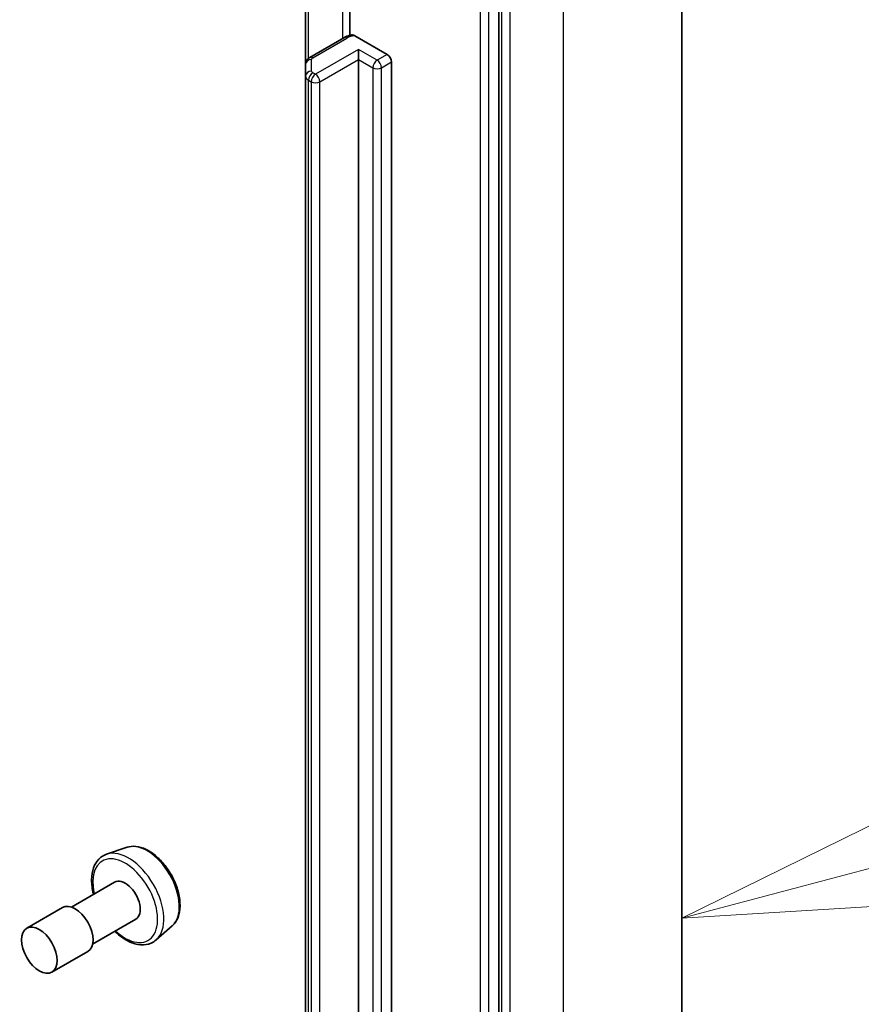
# Model space of a CAD drawing. Units: millimetres. Extents: x 36 to 10262, y 20 to 1846.
# Drawn here: x 944 to 962, y 279 to 300 of the extents above; entities that cross this region are included whole.
import ezdxf

# ---------------------------------------------------------------- set-up
doc = ezdxf.new("R2010")
doc.units = ezdxf.units.MM
doc.header["$LTSCALE"] = 2.5
for name, color, linetype, lineweight in [('Symbol (TK)', 100, 'Continuous', 18), ('Visible (ISO)', 7, 'Continuous', 35), ('Visible Narrow (ISO)', 7, 'Continuous', 25)]:
    doc.layers.add(name, color=color, linetype=linetype, lineweight=lineweight)

# ---------------------------------------------------------------- blocks, each defined once
blk = doc.blocks.new('Balloon1')
at = {"layer": 'Symbol (TK)', "color": 100}
for p, q in [((385.5206, 113.6141), (383.2332, 112.4882)), ((385.6492, 113.1309), (383.2332, 112.4882)), ((383.2332, 112.4882), (385.7777, 112.6477))]:
    blk.add_line(p, q, dxfattribs=at)

msp = doc.modelspace()

# ---------------------------------------------------------------- linework, layer by layer
at = {"layer": 'Visible (ISO)'}
for p, q in [((958.083, 258.1639), (958.083, 306.7396)), ((954.3164, 254.228), (954.3164, 302.6805)), ((951.2492, 301.3179), (951.2492, 299.3952)), ((950.3389, 301.0528), (950.3389, 298.7999)), ((951.3511, 299.3879), (952.0183, 299.0028)), ((951.1266, 299.3468), (950.4258, 298.9421)), ((951.429, 298.9007), (951.429, 299.1048)), ((950.3389, 298.7999), (950.3389, 298.5593)), ((951.429, 259.981), (951.429, 298.9007)), ((952.1066, 298.8497), (952.1066, 259.93)), ((950.3389, 298.5593), (950.3389, 259.6396)), ((946.6641, 282.6824), (946.2442, 282.5403)), ((946.4078, 281.9631), (945.5179, 281.4493)), ((945.335, 281.4399), (944.5984, 281.0146)), ((946.8453, 281.2053), (945.9554, 280.6915)), ((947.5964, 281.0676), (947.2634, 280.775)), ((945.8558, 280.5378), (945.1192, 280.1125))]:
    msp.add_line(p, q, dxfattribs=at)
for centre, major_axis, start_param, end_param in [((952.0183, 298.9007), (0.0625, -0.1083), 0.7853982, 2.3561945), ((946.6266, 281.5842), (0.2188, -0.3789), 0, 3.1415927), ((945.5954, 280.9888), (-0.2604, 0.4511), 3.1415927, 6.2831853)]:
    msp.add_ellipse(centre, major_axis=major_axis, ratio=0.5773503, start_param=start_param, end_param=end_param, dxfattribs=at)
msp.add_ellipse((944.8588, 280.5636), major_axis=(0.2604, -0.4511), ratio=0.5773503, dxfattribs=at)
for points, knots in [([(951.1266, 299.3468), (951.1364, 299.3524), (951.1465, 299.3577), (951.1671, 299.3675), (951.1776, 299.3719), (951.1991, 299.3802), (951.21, 299.384), (951.2321, 299.3908), (951.2434, 299.3939), (951.2661, 299.3993), (951.2776, 299.4017), (951.2892, 299.4037)], [1.57079633, 1.57079633, 1.57079633, 1.57079633, 1.66902196, 1.66902196, 1.7672476, 1.7672476, 1.86547323, 1.86547323, 1.96369886, 1.96369886, 2.0619245, 2.0619245, 2.0619245, 2.0619245]), ([(951.2893, 299.4036), (951.2954, 299.4046), (951.3019, 299.4047), (951.321, 299.4022), (951.3373, 299.3959), (951.3511, 299.3879)], [0.343743982, 0.343743982, 0.343743982, 0.343743982, 0.350525506, 0.350525506, 0.364575572, 0.364575572, 0.364575572, 0.364575572]), ([(950.3389, 298.7999), (950.3389, 298.8137), (950.3408, 298.8275), (950.3479, 298.8534), (950.353, 298.8653), (950.365, 298.8867), (950.3719, 298.8962), (950.3865, 298.9127), (950.3942, 298.9198), (950.4098, 298.9322), (950.4178, 298.9375), (950.4258, 298.9421)], [0.78539816, 0.78539816, 0.78539816, 0.78539816, 0.9424778, 0.9424778, 1.09955743, 1.09955743, 1.25663706, 1.25663706, 1.41371669, 1.41371669, 1.57079633, 1.57079633, 1.57079633, 1.57079633]), ([(946.2442, 282.5403), (946.1826, 282.5195), (946.127, 282.4839), (946.0358, 282.3887), (946.0006, 282.3293), (945.9495, 282.188), (945.936, 282.1044), (945.9338, 281.9221), (945.9462, 281.8229), (945.9718, 281.7188), (945.9726, 281.7156), (945.9735, 281.7123)], [3.8117976, 3.8117976, 3.8117976, 3.8117976, 4.0932946, 4.0932946, 4.3792575, 4.3792575, 4.6981019, 4.6981019, 5.0316118, 5.0316118, 5.0424095, 5.0424095, 5.0424095, 5.0424095]), ([(946.6641, 282.6824), (946.7205, 282.7014), (946.7818, 282.7072), (946.9137, 282.694), (946.9848, 282.6723), (947.1298, 282.602), (947.2037, 282.5516), (947.344, 282.4287), (947.4102, 282.3561), (947.5287, 282.1965), (947.5809, 282.1097), (947.6668, 281.9301), (947.7003, 281.8372), (947.7454, 281.6536), (947.7568, 281.5629), (947.7546, 281.3919), (947.741, 281.3116), (947.6876, 281.1735), (947.649, 281.1145), (947.5978, 281.0688), (947.5971, 281.0682), (947.5964, 281.0676)], [2.4713878, 2.4713878, 2.4713878, 2.4713878, 2.749884, 2.749884, 3.0617028, 3.0617028, 3.3953377, 3.3953377, 3.7296793, 3.7296793, 4.0617617, 4.0617617, 4.3936163, 4.3936163, 4.7274471, 4.7274471, 5.0621713, 5.0621713, 5.3788681, 5.3788681, 5.3830939, 5.3830939, 5.3830939, 5.3830939]), ([(946.411, 280.9545), (946.4274, 280.9386), (946.444, 280.9232), (946.5373, 280.841), (946.6179, 280.7857), (946.7811, 280.7058), (946.8638, 280.6811), (947.0195, 280.6691), (947.0929, 280.6798), (947.1967, 280.7249), (947.232, 280.7474), (947.2634, 280.775)], [5.9526649, 5.9526649, 5.9526649, 5.9526649, 6.0259803, 6.0259803, 6.3590272, 6.3590272, 6.6916579, 6.6916579, 7.0025006, 7.0025006, 7.1832768, 7.1832768, 7.1832768, 7.1832768])]:
    msp.add_open_spline(points, degree=3, knots=knots, dxfattribs=at)
at = {"layer": 'Visible Narrow (ISO)'}
for p, q in [((955.6422, 303.3375), (955.6422, 254.7618)), ((954.3753, 302.7081), (954.3753, 254.1324)), ((954.5521, 254.1324), (954.5521, 302.7081)), ((953.9333, 302.5615), (953.9333, 254.109)), ((954.1101, 254.109), (954.1101, 302.5615)), ((951.1007, 301.4842), (951.1007, 299.3318)), ((950.3999, 298.9243), (950.3999, 301.088)), ((950.4883, 298.9359), (951.1891, 299.3406)), ((951.429, 299.1048), (950.5451, 298.5945)), ((951.812, 298.8837), (951.429, 299.1048)), ((952.0183, 299.0028), (951.812, 298.8837)), ((950.4639, 298.6614), (950.4639, 298.9019)), ((950.6335, 298.4414), (951.429, 298.9007)), ((951.429, 298.9007), (951.7236, 298.7306)), ((951.9004, 298.7306), (952.1066, 298.8497)), ((950.5451, 298.5945), (950.4883, 298.6273)), ((951.7236, 298.7306), (951.7236, 259.8109)), ((951.9004, 259.8109), (951.9004, 298.7306)), ((950.3999, 298.4742), (950.4567, 298.4414)), ((950.3999, 259.5546), (950.3999, 298.4742)), ((950.4567, 298.4414), (950.4567, 259.5218)), ((950.6335, 259.5218), (950.6335, 298.4414))]:
    msp.add_line(p, q, dxfattribs=at)
for centre, major_axis, ratio, start_param, end_param in [((951.3954, 299.2215), (0.2917, 0), 0.5773503, 1.7229868, 2.3561945), ((951.1891, 299.2385), (-0.0625, 0.1083), 0.5773503, 5.4977871, 6.2831853), ((950.4639, 298.7999), (-0.125, 0), 0.8164966, 4.712389, 6.2831853), ((950.4883, 298.8339), (-0.0625, 0.1083), 0.5773503, 5.4977871, 6.2831853), ((950.5472, 298.9019), (-0.0833, 0), 0.5773503, 5.4977871, 6.2831853), ((951.812, 298.7816), (0.0625, 0.1083), 0.5773503, 0.7853982, 2.3561945), ((951.812, 298.7816), (0.0625, -0.1083), 0.5773503, 0.7853982, 2.3561945), ((950.4639, 298.5593), (-0.125, 0), 0.8164966, 4.712389, 6.2831853), ((950.5472, 298.5593), (-0.2083, 0), 0.5773503, 0, 0.7853982), ((950.4883, 298.5253), (0.0625, 0.1083), 0.5773503, 0.7853982, 2.3561945), ((950.5451, 298.4925), (0.0625, 0.1083), 0.5773503, 0.7853982, 2.3561945), ((950.5472, 298.6614), (-0.0833, 0), 0.5773503, 0, 0.7853982), ((950.5451, 298.4925), (0.0625, -0.1083), 0.5773503, 0.7853982, 2.3561945), ((951.812, 298.7816), (0.125, 0), 0.5773503, 3.9269908, 5.4977871), ((950.5451, 298.4925), (0.125, 0), 0.5773503, 3.9269908, 5.4977871), ((947.0764, 281.8439), (-0.4692, 0.8127), 0.5773503, 3.2565359, 6.168242), ((946.6949, 281.6237), (0.513, -0.8885), 0.5773503, 0.1149433, 3.0266494), ((946.6266, 281.5842), (-0.4719, 0.8173), 0.5773503, 2.0528356, 7.3719424)]:
    msp.add_ellipse(centre, major_axis=major_axis, ratio=ratio, start_param=start_param, end_param=end_param, dxfattribs=at)

# ---------------------------------------------------------------- block references
at = {"layer": 'Symbol (TK)', "xscale": 2.5, "yscale": 2.5, "zscale": 2.5}
msp.add_blockref('Balloon1', (0, 0), dxfattribs=at)

doc.saveas('drawing.dxf')
